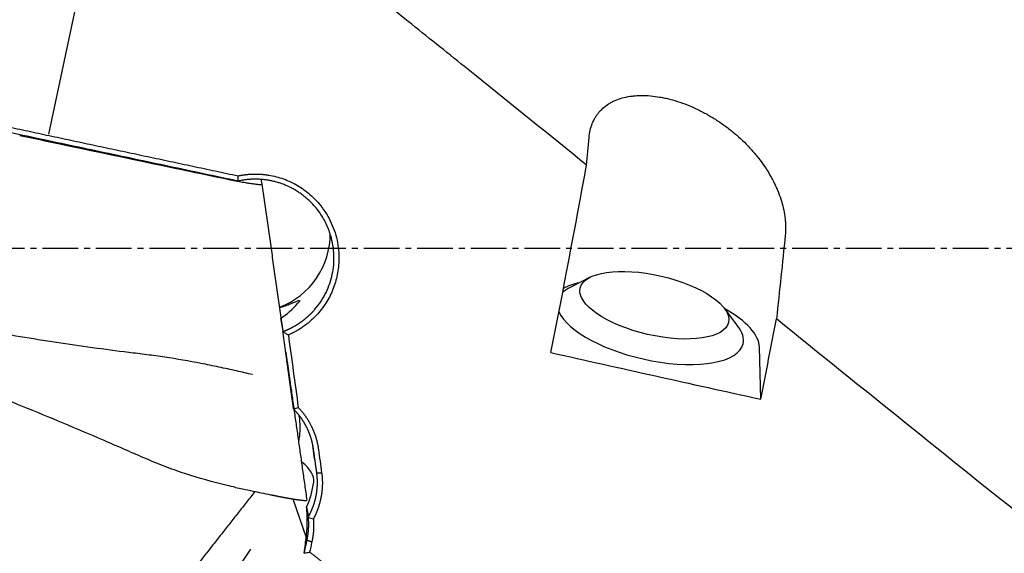
# Model space of a CAD drawing. Units: millimetres. Extents: x 193 to 317, y 197 to 316.
# Drawn here: x 262 to 283, y 251 to 263 of the extents above; entities that cross this region are included whole.
import ezdxf

# ---------------------------------------------------------------- set-up
doc = ezdxf.new("R2010")
doc.units = ezdxf.units.MM
doc.linetypes.add('CENTER2', pattern=[1.125, 0.75, -0.125, 0.125, -0.125])
doc.layers.add('1', color=4, linetype='Continuous')
doc.layers.add('4', color=2, linetype='CENTER2')

msp = doc.modelspace()

# ---------------------------------------------------------------- linework, layer by layer
at = {"layer": '1'}
for p, q in [((262.5729, 260.2709), (263.7641, 265.8961)), ((267.0259, 259.3234), (267.0445, 259.2175)), ((273.9414, 257.2598), (273.5215, 257.0483)), ((277.0447, 256.2349), (276.76, 256.6091)), ((277.5241, 254.697), (277.4977, 255.7935)), ((268.1005, 253.7803), (268.1469, 253.443)), ((267.697, 252.6016), (267.9767, 251.7907)), ((267.9853, 252.4309), (268.0214, 252.2258)), ((266.8087, 251.5487), (264.9817, 248.8247))]:
    msp.add_line(p, q, dxfattribs=at)
for centre, major_axis, ratio, start_param, end_param in [((270.652, 257.8649), (-5.857, -30.6435), 0.090943, 1.5167096, 1.6453551), ((266.8301, 258.1686), (1.6296, 0.2589), 0.998083, 4.9174596, 6.1369172), ((275.2964, 256.2106), (-2.1923, 0.5061), 0.393152, 5.6045081, 5.8590265), ((275.2075, 256.314), (1.9487, -0.4499), 0.393152, 2.6997234, 2.8908696), ((266.8878, 257.8053), (-1.0584, -1.5763), 0.737339, 1.0972668, 1.3602577), ((275.2075, 256.314), (1.9487, -0.4499), 0.393152, 3.4208174, 4.8139175), ((275.2964, 256.2106), (-2.1923, 0.5061), 0.393152, 3.2420302, 4.07038), ((275.2517, 257.8649), (-5.857, -30.6435), 0.090943, 1.4846287, 1.539861), ((275.2075, 256.314), (1.9487, -0.4499), 0.393152, 0, 0.4419005), ((275.2075, 256.314), (1.9487, -0.4499), 0.393152, 4.8139175, 6.2831853), ((321.7491, 257.8649), (144.9639, -28.2577), 0.081857, 4.3862851, 4.4183661), ((266.6689, 253.2733), (1.4611, -0.3373), 0.393152, 0.0352073, 0.6871118), ((266.6621, 253.2314), (-0.0151, -1.7468), 0.853445, 1.1021521, 1.4201147), ((266.4085, 252.1844), (-0.0161, -1.8633), 0.853445, 1.5417556, 1.7108516), ((267.3834, 248.6151), (-0.6262, -3.67), 0.027398, 2.461736, 2.6368522)]:
    msp.add_ellipse(centre, major_axis=major_axis, ratio=ratio, start_param=start_param, end_param=end_param, dxfattribs=at)
msp.add_ellipse((275.2902, 256.6724), major_axis=(1.559, -0.3599), ratio=0.393152, dxfattribs=at)
for points, knots in [([(273.8673, 259.6164), (273.0863, 260.2484), (272.3039, 260.8806), (271.1273, 261.8276), (270.5382, 262.3009), (269.8494, 262.8522), (269.5538, 263.0883), (269.3567, 263.2457), (269.2581, 263.3244), (267.5824, 264.6603), (266.0163, 265.8946), (264.456, 267.1006)], [0, 0, 0, 0, 0.25, 0.25, 0.375, 0.4375, 0.46875, 0.46875, 0.5, 0.5, 1, 1, 1, 1]), ([(255.1374, 261.8288), (255.2704, 261.8004), (255.5373, 261.7432), (255.9393, 261.6571), (256.3446, 261.5704), (256.753, 261.483), (257.1646, 261.3949), (257.5794, 261.3062), (257.9975, 261.2168), (258.4187, 261.1267), (258.8431, 261.036), (259.2707, 260.9446), (259.7015, 260.8525), (260.1355, 260.7597), (260.5727, 260.6663), (261.0131, 260.5723), (261.4567, 260.4775), (261.9034, 260.3821), (262.3534, 260.286), (262.8066, 260.1893), (263.263, 260.0919), (263.7226, 259.9938), (264.1853, 259.8951), (264.6513, 259.7957), (265.1204, 259.6956), (265.5928, 259.5949), (266.0684, 259.4935), (266.3865, 259.4257), (266.5461, 259.3917)], [0, 0, 0, 0, 0.0349688, 0.0702171, 0.1057447, 0.1415518, 0.1776383, 0.2140042, 0.2506495, 0.2875742, 0.3247784, 0.3622619, 0.4000249, 0.4380673, 0.4763892, 0.5149904, 0.553871, 0.5930311, 0.6324706, 0.6721895, 0.7121879, 0.7524656, 0.7930228, 0.8338594, 0.8749754, 0.9163709, 0.9580457, 1, 1, 1, 1]), ([(273.9186, 260.1946), (273.9232, 260.2475), (273.939, 260.3495), (273.9679, 260.4439), (274.0036, 260.5345), (274.0248, 260.5778), (274.0619, 260.6399), (274.0752, 260.6601), (274.1033, 260.6991), (274.1182, 260.718), (274.1651, 260.7724), (274.2339, 260.8396), (274.3152, 260.8961), (274.3811, 260.9344), (274.4039, 260.9465), (274.4511, 260.9693), (274.4754, 260.9799), (274.5501, 261.0092), (274.6544, 261.042), (274.7682, 261.0624), (274.8572, 261.073), (274.8874, 261.0757), (274.9338, 261.0787), (274.9494, 261.0794), (274.9808, 261.0806), (275.0596, 261.0824), (275.2051, 261.0767), (275.3392, 261.0592), (275.4417, 261.0414), (275.4761, 261.0346), (275.5283, 261.0234), (275.5457, 261.0194), (275.5807, 261.0112), (275.6681, 260.9896), (275.7555, 260.9635), (275.8952, 260.9164), (275.9651, 260.8901), (276.0697, 260.8465), (276.1046, 260.8312), (276.1743, 260.7994), (276.2092, 260.7828), (276.3128, 260.7313), (276.3806, 260.6947), (276.5141, 260.6173), (276.5796, 260.5764), (276.6762, 260.5119), (276.7081, 260.4899), (276.7713, 260.4447), (276.8026, 260.4216), (276.8956, 260.3507), (276.9554, 260.302), (277.129, 260.1515), (277.2366, 260.0455), (277.3612, 259.9058), (277.3857, 259.8775), (277.4334, 259.8204), (277.4566, 259.7916), (277.5243, 259.7049), (277.5668, 259.6465), (277.6866, 259.4693), (277.7565, 259.3485), (277.8311, 259.1944), (277.8453, 259.1634), (277.8723, 259.1017), (277.885, 259.0709), (277.9211, 258.9786), (277.9423, 258.9172), (277.9973, 258.7337), (278.0226, 258.6121), (278.0394, 258.4611), (278.042, 258.431), (278.0456, 258.3713), (278.0466, 258.3417), (278.0474, 258.2535), (278.0449, 258.1956), (278.0391, 258.1387)], [0, 0, 0, 0, 0.03125, 0.0625, 0.0625, 0.09375, 0.09375, 0.109375, 0.109375, 0.125, 0.125, 0.15625, 0.1875, 0.1875, 0.203125, 0.203125, 0.21875, 0.21875, 0.25, 0.28125, 0.28125, 0.296875, 0.296875, 0.3046875, 0.3046875, 0.3125, 0.34375, 0.375, 0.375, 0.390625, 0.390625, 0.3984375, 0.3984375, 0.40625, 0.4375, 0.4375, 0.46875, 0.46875, 0.484375, 0.484375, 0.5, 0.5, 0.53125, 0.53125, 0.5625, 0.5625, 0.578125, 0.578125, 0.59375, 0.59375, 0.625, 0.625, 0.6875, 0.6875, 0.703125, 0.703125, 0.71875, 0.71875, 0.75, 0.75, 0.8125, 0.8125, 0.828125, 0.828125, 0.84375, 0.84375, 0.875, 0.875, 0.9375, 0.9375, 0.953125, 0.953125, 0.96875, 0.96875, 1, 1, 1, 1]), ([(266.5461, 259.3916), (266.553, 259.393), (266.5668, 259.3959), (266.5875, 259.3999), (266.6082, 259.4037), (266.629, 259.4072), (266.6497, 259.4104), (266.6704, 259.4135), (266.6911, 259.4162), (266.7118, 259.4187), (266.7326, 259.421), (266.7533, 259.423), (266.774, 259.4248), (266.7947, 259.4263), (266.8154, 259.4275), (266.8361, 259.4285), (266.8568, 259.4293), (266.8775, 259.4298), (266.8983, 259.4301), (266.919, 259.4301), (266.9397, 259.4298), (266.9604, 259.4293), (266.9811, 259.4286), (267.0018, 259.4276), (267.0225, 259.4263), (267.0432, 259.4248), (267.0639, 259.4231), (267.0846, 259.4211), (267.1052, 259.4188), (267.1259, 259.4163), (267.1466, 259.4136), (267.1673, 259.4105), (267.2346, 259.4), (267.3471, 259.3764), (267.5015, 259.3287), (267.6507, 259.2668), (267.7939, 259.191), (267.9298, 259.1027), (268.0567, 259.0025), (268.1737, 258.8909), (268.292, 258.7551), (268.406, 258.5929), (268.5077, 258.4017), (268.5853, 258.1994), (268.6384, 257.9892), (268.6651, 257.7738), (268.6648, 257.575), (268.6459, 257.3955), (268.6141, 257.2366), (268.5678, 257.0815), (268.5071, 256.931), (268.4333, 256.7864), (268.3467, 256.6498), (268.2476, 256.5219), (268.1646, 256.4331), (268.1058, 256.3769), (268.0758, 256.3495), (268.0453, 256.3229), (268.0142, 256.297), (267.9826, 256.2719), (267.9505, 256.2476), (267.9179, 256.2241), (267.8847, 256.2013), (267.8511, 256.1794), (267.8169, 256.1582), (267.7822, 256.1378), (267.747, 256.1182), (267.7113, 256.0993), (267.6751, 256.0813), (267.6384, 256.064), (267.6135, 256.0531), (267.6011, 256.0477)], [0, 0, 0, 0, 0.0040868, 0.0081638, 0.0122316, 0.0162907, 0.0203417, 0.0243853, 0.0284218, 0.032452, 0.0364764, 0.0404956, 0.04451, 0.0485204, 0.0525274, 0.0565314, 0.060533, 0.064533, 0.0685318, 0.07253, 0.0765282, 0.0805271, 0.0845271, 0.088529, 0.0925332, 0.0965404, 0.1005511, 0.1045659, 0.1085854, 0.1126102, 0.1166409, 0.120678, 0.1247221, 0.1560956, 0.1871789, 0.2182414, 0.2495533, 0.2809215, 0.312024, 0.3431272, 0.3744974, 0.4162451, 0.4577411, 0.4996097, 0.5414987, 0.583076, 0.6249782, 0.6564026, 0.6875507, 0.7186881, 0.750081, 0.7814906, 0.8126182, 0.8437329, 0.8751037, 0.8829913, 0.8908486, 0.8986798, 0.9064889, 0.9142802, 0.9220577, 0.9298257, 0.9375883, 0.9453497, 0.9531142, 0.960886, 0.9686693, 0.9764682, 0.9842869, 0.9921294, 1, 1, 1, 1]), ([(266.2646, 259.3343), (266.3165, 259.3234), (266.3675, 259.3129), (266.4428, 259.298), (266.4677, 259.2931), (266.517, 259.2836), (266.5415, 259.279), (266.6127, 259.2658), (266.6577, 259.2577), (266.7109, 259.2487), (266.7214, 259.2469), (266.7421, 259.2435), (266.7523, 259.2418), (266.7821, 259.237), (266.8011, 259.2341), (266.8551, 259.226), (266.8873, 259.2216), (266.9229, 259.2174), (266.9297, 259.2166), (266.9429, 259.2152), (266.9617, 259.2132), (266.9886, 259.2111), (267.0054, 259.2104), (267.0163, 259.2104), (267.0197, 259.2104), (267.0257, 259.2107), (267.0285, 259.2108), (267.0405, 259.2121), (267.0451, 259.2143), (267.0445, 259.2175)], [0, 0, 0, 0, 0.125, 0.125, 0.1875, 0.1875, 0.25, 0.25, 0.375, 0.375, 0.40625, 0.40625, 0.4375, 0.4375, 0.5, 0.5, 0.625, 0.625, 0.65625, 0.65625, 0.6875, 0.75, 0.8125, 0.8125, 0.84375, 0.84375, 0.875, 0.875, 1, 1, 1, 1]), ([(267.4875, 256.1197), (267.4934, 256.1219), (267.5053, 256.1264), (267.5229, 256.1333), (267.5404, 256.1404), (267.5576, 256.1476), (267.5746, 256.155), (267.5915, 256.1625), (267.6081, 256.1701), (267.6245, 256.1778), (267.6407, 256.1857), (267.6567, 256.1937), (267.6725, 256.2018), (267.6881, 256.21), (267.7035, 256.2183), (267.7187, 256.2267), (267.7337, 256.2353), (267.7484, 256.2438), (267.763, 256.2525), (267.7774, 256.2613), (267.7915, 256.2701), (267.8055, 256.279), (267.8193, 256.288), (267.8328, 256.297), (267.8462, 256.3061), (267.8594, 256.3153), (267.8724, 256.3245), (267.8851, 256.3337), (267.8977, 256.343), (267.9101, 256.3523), (267.9223, 256.3617), (267.9343, 256.3711), (267.9461, 256.3805), (267.9577, 256.39), (267.9692, 256.3994), (267.9804, 256.4089), (267.9915, 256.4184), (268.0024, 256.4279), (268.0131, 256.4374), (268.0236, 256.447), (268.0339, 256.4565), (268.0441, 256.466), (268.0541, 256.4755), (268.0639, 256.485), (268.0735, 256.4945), (268.083, 256.504), (268.0923, 256.5134), (268.1014, 256.5229), (268.1104, 256.5323), (268.1192, 256.5417), (268.1278, 256.551), (268.1363, 256.5603), (268.1446, 256.5696), (268.1528, 256.5789), (268.2053, 256.6394), (268.2935, 256.7565), (268.3975, 256.9397), (268.4754, 257.1291), (268.5281, 257.3213), (268.5576, 257.5178), (268.5635, 257.7207), (268.5432, 257.9314), (268.5006, 258.1166), (268.4465, 258.2728), (268.3907, 258.3989), (268.3245, 258.52), (268.2486, 258.6352), (268.1634, 258.7437), (268.0907, 258.8219), (268.0365, 258.8742), (268.0039, 258.904), (267.9707, 258.9328), (267.9369, 258.9606), (267.9024, 258.9874), (267.8674, 259.0131), (267.8318, 259.0379), (267.7958, 259.0617), (267.7592, 259.0844), (267.7222, 259.1061), (267.6848, 259.1267), (267.647, 259.1463), (267.6089, 259.1648), (267.5704, 259.1823), (267.5316, 259.1988), (267.4926, 259.2142), (267.4533, 259.2286), (267.4139, 259.2419), (267.3742, 259.2541), (267.3344, 259.2653), (267.2945, 259.2755), (267.2544, 259.2847), (267.2143, 259.2928), (267.1742, 259.2998), (267.134, 259.3059), (267.0939, 259.311), (267.0538, 259.315), (267.0137, 259.3181), (266.9738, 259.3202), (266.9339, 259.3213), (266.8942, 259.3214), (266.8547, 259.3206), (266.8153, 259.3188), (266.7761, 259.3161), (266.7371, 259.3125), (266.6984, 259.308), (266.66, 259.3025), (266.6218, 259.2962), (266.5839, 259.2891), (266.5589, 259.2836), (266.5464, 259.2809)], [0, 0, 0, 0, 0.0038441, 0.0076615, 0.0114523, 0.0152165, 0.018954, 0.022665, 0.0263492, 0.0300069, 0.0336379, 0.0372424, 0.0408201, 0.0443713, 0.0478958, 0.0513937, 0.054865, 0.0583096, 0.0617277, 0.0651191, 0.0684838, 0.071822, 0.0751335, 0.0784184, 0.0816766, 0.0849083, 0.0881133, 0.0912917, 0.0944435, 0.0975686, 0.1006671, 0.103739, 0.1067843, 0.109803, 0.112795, 0.1157604, 0.1186992, 0.1216113, 0.1244969, 0.1273558, 0.1301881, 0.1329938, 0.1357729, 0.1385253, 0.1412511, 0.1439504, 0.1466229, 0.1492689, 0.1518883, 0.154481, 0.1570471, 0.1595866, 0.1620995, 0.1645858, 0.1670455, 0.2105643, 0.2529024, 0.2940627, 0.3340484, 0.3730923, 0.41387, 0.4563842, 0.5006373, 0.5283938, 0.5561537, 0.5839173, 0.6116846, 0.6394556, 0.6672304, 0.6761489, 0.685036, 0.6938918, 0.7027164, 0.7115098, 0.7202721, 0.7290032, 0.7377032, 0.7463722, 0.7550103, 0.7636174, 0.7721937, 0.7807391, 0.7892537, 0.7977376, 0.8061908, 0.8146133, 0.8230053, 0.8313667, 0.8396977, 0.8479982, 0.8562683, 0.8645081, 0.8727177, 0.880897, 0.8890462, 0.8971652, 0.9052543, 0.9133133, 0.9213424, 0.9293416, 0.937311, 0.9452506, 0.9531605, 0.9610408, 0.9688916, 0.9767128, 0.9845045, 0.9922669, 1, 1, 1, 1]), ([(266.8487, 255.2152), (266.7372, 255.2402), (266.6258, 255.2655), (266.3895, 255.3186), (266.2646, 255.3462), (266.0144, 255.3992), (265.8892, 255.4247), (265.5128, 255.4975), (265.2609, 255.5409), (264.8818, 255.5979), (264.7551, 255.6155), (264.5014, 255.6483), (264.3744, 255.6636), (263.9935, 255.7108), (263.74, 255.7444), (263.2334, 255.8146), (262.9804, 255.8513), (262.2223, 255.9662), (261.7179, 256.0495), (260.7127, 256.2307), (260.2118, 256.3286), (259.2144, 256.5425), (258.7179, 256.6583), (257.9777, 256.8514), (257.7318, 256.9191), (257.2419, 257.0628), (256.998, 257.1389), (256.5128, 257.3022), (256.2711, 257.3896), (255.7952, 257.5784), (255.5608, 257.6799), (255.1016, 257.9022), (254.8768, 258.0231), (254.6043, 258.1912), (254.5502, 258.2257), (254.443, 258.2965), (254.3898, 258.3329), (254.2326, 258.4445), (254.131, 258.5221), (254.0055, 258.6257), (253.9784, 258.6486), (253.9515, 258.6718)], [0, 0, 0, 0, 0.025389, 0.025389, 0.0538209, 0.0538209, 0.0822528, 0.0822528, 0.1391167, 0.1391167, 0.1675486, 0.1675486, 0.1959805, 0.1959805, 0.2528443, 0.2528443, 0.3097081, 0.3097081, 0.4234357, 0.4234357, 0.5371634, 0.5371634, 0.650891, 0.650891, 0.7077548, 0.7077548, 0.7646186, 0.7646186, 0.8214824, 0.8214824, 0.8783462, 0.8783462, 0.9352101, 0.9352101, 0.949426, 0.949426, 0.963642, 0.963642, 0.9920739, 0.9920739, 1, 1, 1, 1]), ([(266.4913, 252.8448), (266.432, 252.8577), (266.3729, 252.871), (266.0126, 252.9548), (265.7161, 253.038), (265.2789, 253.1833), (264.9902, 253.2876), (264.7061, 253.4043), (264.4944, 253.4954), (264.3535, 253.557), (264.2128, 253.619), (264.0015, 253.7113), (263.8605, 253.7725), (263.1545, 254.0763), (262.0205, 254.5512), (260.8778, 255.0036), (259.1574, 255.6658), (256.8472, 256.5042), (254.5061, 257.2518), (253.3283, 257.6025)], [0, 0, 0, 0, 0.0128703, 0.0128703, 0.078679, 0.078679, 0.1115833, 0.1444876, 0.1444876, 0.1609398, 0.1773919, 0.1773919, 0.2102962, 0.2102962, 0.3419135, 0.4735308, 0.4735308, 0.7367654, 1, 1, 1, 1]), ([(267.4154, 256.622), (267.4361, 256.628), (267.4559, 256.6341), (267.5191, 256.6544), (267.559, 256.6689), (267.6131, 256.6897), (267.6387, 256.6999), (267.6621, 256.7096), (267.6773, 256.716), (267.6847, 256.7191), (267.7202, 256.7341), (267.7686, 256.7551), (267.8011, 256.7673), (267.8163, 256.7714), (267.8191, 256.772), (267.8241, 256.7729), (267.8264, 256.7731), (267.8323, 256.7733), (267.8351, 256.7726), (267.8404, 256.768), (267.8394, 256.7616), (267.8284, 256.7421), (267.8183, 256.7289), (267.8033, 256.7127)], [0, 0, 0, 0, 0.0582062, 0.0582062, 0.1927482, 0.1927482, 0.2600192, 0.2936547, 0.2936547, 0.3272902, 0.3272902, 0.4618321, 0.5963741, 0.5963741, 0.6300096, 0.6300096, 0.6636451, 0.6636451, 0.7309161, 0.7309161, 0.865458, 0.865458, 1, 1, 1, 1]), ([(288.6672, 247.8101), (287.7586, 248.5058), (286.8532, 249.2078), (285.0468, 250.6219), (284.1459, 251.3341), (282.3464, 252.7663), (281.448, 253.4862), (279.6518, 254.9318), (278.7542, 255.6574), (277.856, 256.3847)], [0, 0, 0, 0, 0.25, 0.25, 0.5, 0.5, 0.75, 0.75, 1, 1, 1, 1]), ([(268.1306, 253.6428), (268.1298, 253.6486), (268.1282, 253.6603), (268.1254, 253.6778), (268.1225, 253.6953), (268.1194, 253.7127), (268.116, 253.7301), (268.1124, 253.7475), (268.1087, 253.7649), (268.1047, 253.7822), (268.1005, 253.7995), (268.0961, 253.8168), (268.0914, 253.834), (268.0866, 253.8511), (268.0816, 253.8683), (268.0763, 253.8853), (268.0709, 253.9024), (268.0652, 253.9193), (268.0593, 253.9362), (268.0532, 253.9531), (268.0469, 253.9699), (268.0404, 253.9866), (268.0337, 254.0033), (268.0268, 254.0199), (268.0197, 254.0364), (268.0123, 254.0528), (268.0048, 254.0692), (267.9971, 254.0855), (267.9891, 254.1017), (267.981, 254.1178), (267.9726, 254.1338), (267.9641, 254.1498), (267.9554, 254.1656), (267.9464, 254.1814), (267.9373, 254.197), (267.9279, 254.2126), (267.9184, 254.228), (267.9087, 254.2434), (267.8987, 254.2586), (267.8886, 254.2738), (267.8783, 254.2888), (267.8678, 254.3037), (267.8571, 254.3185), (267.8462, 254.3331), (267.8352, 254.3477), (267.8239, 254.3621), (267.8125, 254.3764), (267.8009, 254.3905), (267.7891, 254.4046), (267.7771, 254.4184), (267.7649, 254.4322), (267.7526, 254.4458), (267.7401, 254.4593), (267.7274, 254.4726), (267.7188, 254.4814), (267.7145, 254.4857)], [0, 0, 0, 0, 0.0185557, 0.0371232, 0.0557023, 0.0742931, 0.0928957, 0.1115101, 0.1301362, 0.1487741, 0.1674239, 0.1860855, 0.2047589, 0.2234443, 0.2421415, 0.2608506, 0.2795717, 0.2983047, 0.3170497, 0.3358067, 0.3545756, 0.3733567, 0.3921497, 0.4109549, 0.4297721, 0.4486014, 0.4674428, 0.4862964, 0.5051622, 0.5240401, 0.5429302, 0.5618326, 0.5807471, 0.599674, 0.6186131, 0.6375644, 0.6565281, 0.6755042, 0.6944925, 0.7134933, 0.7325064, 0.7515319, 0.7705698, 0.7896202, 0.808683, 0.8277583, 0.846846, 0.8659463, 0.8850591, 0.9041845, 0.9233224, 0.9424729, 0.961636, 0.9808117, 1, 1, 1, 1]), ([(267.8097, 254.5251), (267.8145, 254.5201), (267.824, 254.51), (267.8379, 254.4946), (267.8517, 254.4791), (267.8653, 254.4635), (267.8786, 254.4477), (267.8917, 254.4317), (267.9047, 254.4155), (267.9173, 254.3992), (267.9298, 254.3828), (267.9421, 254.3662), (267.9541, 254.3494), (267.9659, 254.3324), (267.9775, 254.3153), (267.9889, 254.298), (268.0001, 254.2806), (268.011, 254.263), (268.0218, 254.2453), (268.0323, 254.2274), (268.0426, 254.2093), (268.0527, 254.191), (268.0625, 254.1727), (268.0722, 254.1541), (268.0816, 254.1354), (268.0934, 254.1112), (268.1073, 254.0815), (268.1227, 254.0461), (268.1373, 254.0105), (268.151, 253.9747), (268.1638, 253.9386), (268.1756, 253.9024), (268.1866, 253.8659), (268.1966, 253.8293), (268.2058, 253.7924), (268.2141, 253.7553), (268.2214, 253.7179), (268.2279, 253.6804), (268.2314, 253.6553), (268.2332, 253.6427)], [0, 0, 0, 0, 0.0208337, 0.0416406, 0.0624242, 0.0831881, 0.1039356, 0.1246705, 0.1453962, 0.1661163, 0.1868344, 0.2075539, 0.2282786, 0.2490119, 0.2697573, 0.2905185, 0.3112989, 0.3321021, 0.3529317, 0.373791, 0.3946836, 0.4156129, 0.4365825, 0.4575957, 0.478656, 0.4997667, 0.5387541, 0.5775758, 0.6162535, 0.6548091, 0.6932647, 0.7316425, 0.769965, 0.8082547, 0.8465341, 0.8848258, 0.9231524, 0.9615363, 1, 1, 1, 1]), ([(267.8166, 254.3728), (267.83, 254.3079), (267.8386, 254.2402), (267.8428, 254.1524), (267.8433, 254.1347), (267.8437, 254.099), (267.8432, 254.0453), (267.8397, 253.9911), (267.8361, 253.9547)], [0, 0, 0, 0, 0.5, 0.5, 0.625, 0.625, 0.75, 1, 1, 1, 1]), ([(268.0214, 252.2258), (268.0246, 252.2315), (268.031, 252.243), (268.0403, 252.2603), (268.0493, 252.2776), (268.058, 252.2948), (268.0664, 252.312), (268.0745, 252.3292), (268.0824, 252.3463), (268.0899, 252.3634), (268.0972, 252.3804), (268.1042, 252.3974), (268.1109, 252.4143), (268.1173, 252.4311), (268.1235, 252.4479), (268.1294, 252.4645), (268.1351, 252.4811), (268.1406, 252.4976), (268.1457, 252.514), (268.1507, 252.5303), (268.1554, 252.5465), (268.1599, 252.5626), (268.1642, 252.5786), (268.1682, 252.5945), (268.172, 252.6102), (268.1757, 252.6259), (268.1791, 252.6414), (268.1823, 252.6568), (268.1853, 252.6721), (268.1882, 252.6872), (268.1908, 252.7022), (268.1933, 252.7171), (268.1956, 252.7319), (268.1977, 252.7465), (268.1996, 252.761), (268.2014, 252.7753), (268.203, 252.7895), (268.2045, 252.8035), (268.2058, 252.8174), (268.207, 252.8311), (268.2081, 252.8447), (268.209, 252.8582), (268.2098, 252.8715), (268.2104, 252.8846), (268.2109, 252.8976), (268.2113, 252.9104), (268.2116, 252.923), (268.2118, 252.9355), (268.2119, 252.9479), (268.2118, 252.96), (268.2117, 252.972), (268.2115, 252.9839), (268.2112, 252.9956), (268.2108, 253.0071), (268.2103, 253.0185), (268.2097, 253.0296), (268.2091, 253.0407), (268.2084, 253.0515), (268.2076, 253.0622), (268.2068, 253.0727), (268.2059, 253.0831), (268.2049, 253.0933), (268.2039, 253.1033), (268.2029, 253.1132), (268.2018, 253.1229), (268.2006, 253.1324), (268.1994, 253.1417), (268.1986, 253.1479), (268.1982, 253.151)], [0, 0, 0, 0, 0.0206611, 0.0411526, 0.0614745, 0.0816269, 0.1016098, 0.1214231, 0.1410669, 0.1605411, 0.1798458, 0.1989809, 0.2179465, 0.2367425, 0.255369, 0.273826, 0.2921134, 0.3102313, 0.3281796, 0.3459584, 0.3635677, 0.3810074, 0.3982776, 0.4153783, 0.4323094, 0.449071, 0.4656631, 0.4820857, 0.4983387, 0.5144222, 0.5303362, 0.5460806, 0.5616556, 0.577061, 0.5922969, 0.6073633, 0.6222602, 0.6369875, 0.6515454, 0.6659338, 0.6801526, 0.694202, 0.7080818, 0.7217922, 0.735333, 0.7487044, 0.7619063, 0.7749387, 0.7878016, 0.800495, 0.813019, 0.8253734, 0.8375584, 0.849574, 0.8614201, 0.8730967, 0.8846038, 0.8959416, 0.9071098, 0.9181086, 0.928938, 0.939598, 0.9500885, 0.9604096, 0.9705613, 0.9805436, 0.9903565, 1, 1, 1, 1]), ([(268.3008, 253.1492), (268.3018, 253.1423), (268.3036, 253.1286), (268.306, 253.1079), (268.3082, 253.0873), (268.3101, 253.0666), (268.3117, 253.046), (268.3131, 253.0253), (268.3141, 253.0047), (268.3149, 252.984), (268.3154, 252.9633), (268.3157, 252.9426), (268.3156, 252.9219), (268.3153, 252.9012), (268.3147, 252.8805), (268.3139, 252.8598), (268.3127, 252.8391), (268.3113, 252.8184), (268.3097, 252.7977), (268.3077, 252.7769), (268.3055, 252.7562), (268.303, 252.7354), (268.3002, 252.7147), (268.2971, 252.6939), (268.2938, 252.6732), (268.2892, 252.6466), (268.283, 252.6144), (268.2748, 252.5767), (268.2657, 252.5394), (268.2558, 252.5023), (268.245, 252.4656), (268.2334, 252.4293), (268.2208, 252.3933), (268.2075, 252.3576), (268.1932, 252.3223), (268.1781, 252.2873), (268.1621, 252.2527), (268.1453, 252.2184), (268.1334, 252.1958), (268.1274, 252.1845)], [0, 0, 0, 0, 0.0208427, 0.0416602, 0.0624563, 0.0832343, 0.1039978, 0.1247505, 0.1454959, 0.1662374, 0.1869789, 0.2077237, 0.2284754, 0.2492377, 0.2700142, 0.2908082, 0.3116235, 0.3324635, 0.3533317, 0.3742318, 0.3951671, 0.4161411, 0.4371573, 0.4582192, 0.4793301, 0.5004934, 0.539392, 0.5781319, 0.6167344, 0.655221, 0.6936133, 0.7319333, 0.7702029, 0.8084442, 0.8466793, 0.8849304, 0.9232195, 0.9615687, 1, 1, 1, 1]), ([(267.2242, 252.6907), (267.2289, 252.6897), (267.2382, 252.6878), (267.2521, 252.6849), (267.266, 252.682), (267.28, 252.6791), (267.2939, 252.6763), (267.3078, 252.6734), (267.3216, 252.6706), (267.3354, 252.6678), (267.3492, 252.6651), (267.3629, 252.6623), (267.3765, 252.6596), (267.3901, 252.6569), (267.4035, 252.6543), (267.4169, 252.6517), (267.4303, 252.6491), (267.4435, 252.6465), (267.4566, 252.644), (267.4696, 252.6415), (267.4824, 252.6391), (267.4952, 252.6367), (267.5078, 252.6344), (267.5203, 252.632), (267.5326, 252.6298), (267.5448, 252.6276), (267.5569, 252.6254), (267.5687, 252.6232), (267.5805, 252.6211), (267.592, 252.6191), (267.6034, 252.6171), (267.6147, 252.6151), (267.6257, 252.6132), (267.6366, 252.6113), (267.6473, 252.6095), (267.6578, 252.6078), (267.6681, 252.606), (267.6783, 252.6044), (267.6882, 252.6027), (267.698, 252.6011), (267.7076, 252.5996), (267.7169, 252.5981), (267.7261, 252.5967), (267.7351, 252.5953), (267.7439, 252.5939), (267.7525, 252.5926), (267.7609, 252.5913), (267.7719, 252.5897), (267.7854, 252.5877), (267.8012, 252.5854), (267.8167, 252.5833), (267.8319, 252.5812), (267.8466, 252.5793), (267.8609, 252.5776), (267.8746, 252.576), (267.8878, 252.5745), (267.9004, 252.5732), (267.9123, 252.5722), (267.9235, 252.5713), (267.9339, 252.5706), (267.9436, 252.5701), (267.9524, 252.5698), (267.9603, 252.5697), (267.9673, 252.5699), (267.9734, 252.5702), (267.9786, 252.5708), (267.9827, 252.5716), (267.9859, 252.5726), (267.9881, 252.5739), (267.9893, 252.5753), (267.9893, 252.5764), (267.9893, 252.577)], [0, 0, 0, 0, 0.0114291, 0.0228691, 0.0343176, 0.0457719, 0.0572295, 0.0686878, 0.0801442, 0.0915962, 0.103041, 0.1144762, 0.125899, 0.1373071, 0.1486977, 0.1600684, 0.1714166, 0.1827398, 0.1940354, 0.2053011, 0.2165344, 0.2277329, 0.2388941, 0.2500158, 0.2610957, 0.2721315, 0.283121, 0.2940619, 0.3049523, 0.3157899, 0.3265727, 0.3372988, 0.3479662, 0.358573, 0.3691174, 0.3795976, 0.3900119, 0.4003586, 0.4106361, 0.4208427, 0.4309771, 0.4410378, 0.4510233, 0.4609324, 0.4707637, 0.480516, 0.4901882, 0.4997791, 0.5190455, 0.5386361, 0.5585409, 0.5787488, 0.5992479, 0.6200255, 0.641068, 0.6623611, 0.6838896, 0.7056374, 0.727588, 0.7497239, 0.7720272, 0.7944794, 0.8170614, 0.8397538, 0.8625367, 0.88539, 0.9082934, 0.9312265, 0.9541688, 0.9771001, 1, 1, 1, 1]), ([(267.9942, 251.7389), (267.9956, 251.7455), (267.9984, 251.7588), (268.0023, 251.7786), (268.0059, 251.7984), (268.0092, 251.818), (268.0122, 251.8375), (268.015, 251.8568), (268.0175, 251.876), (268.0197, 251.8951), (268.0217, 251.9141), (268.0235, 251.9329), (268.025, 251.9515), (268.0262, 251.97), (268.0273, 251.9884), (268.0281, 252.0066), (268.0287, 252.0246), (268.0291, 252.0425), (268.0293, 252.0602), (268.0293, 252.0777), (268.0291, 252.0951), (268.0287, 252.1123), (268.0282, 252.1293), (268.0274, 252.1462), (268.0265, 252.1629), (268.0254, 252.1794), (268.0242, 252.1957), (268.0232, 252.2065), (268.0227, 252.2119)], [0, 0, 0, 0, 0.0429118, 0.0854675, 0.1276671, 0.1695105, 0.2109978, 0.252129, 0.2929041, 0.3333232, 0.3733862, 0.4130931, 0.4524441, 0.4914391, 0.530078, 0.5683611, 0.6062881, 0.6438593, 0.6810746, 0.7179339, 0.7544375, 0.7905851, 0.826377, 0.8618131, 0.8968934, 0.931618, 0.9659868, 1, 1, 1, 1]), ([(268.1273, 252.1846), (268.1279, 252.1775), (268.129, 252.1632), (268.1303, 252.1419), (268.1314, 252.1206), (268.1321, 252.0993), (268.1326, 252.078), (268.1329, 252.0567), (268.1329, 252.0354), (268.1326, 252.0142), (268.132, 251.9929), (268.1311, 251.9717), (268.13, 251.9505), (268.1286, 251.9292), (268.127, 251.908), (268.1251, 251.8869), (268.1229, 251.8657), (268.1204, 251.8445), (268.1176, 251.8234), (268.1146, 251.8022), (268.1114, 251.7811), (268.1078, 251.76), (268.104, 251.7389), (268.0999, 251.7178), (268.097, 251.7038), (268.0955, 251.6968)], [0, 0, 0, 0, 0.0435672, 0.0870792, 0.1305427, 0.1739643, 0.2173508, 0.260709, 0.3040455, 0.3473671, 0.3906807, 0.4339929, 0.4773106, 0.5206404, 0.5639893, 0.6073639, 0.650771, 0.6942173, 0.7377096, 0.7812544, 0.8248585, 0.8685285, 0.9122711, 0.9560927, 1, 1, 1, 1]), ([(268.0491, 251.4803), (268.0554, 251.476), (268.0681, 251.4673), (268.087, 251.4542), (268.1057, 251.4408), (268.1243, 251.4273), (268.1427, 251.4137), (268.161, 251.3998), (268.179, 251.3858), (268.197, 251.3717), (268.2148, 251.3573), (268.2324, 251.3428), (268.2499, 251.3281), (268.2672, 251.3133), (268.2843, 251.2983), (268.3013, 251.2831), (268.3182, 251.2678), (268.3348, 251.2523), (268.3514, 251.2366), (268.3677, 251.2208), (268.384, 251.2048), (268.4, 251.1886), (268.4159, 251.1723), (268.4317, 251.1557), (268.4472, 251.1391), (268.4627, 251.1222), (268.4779, 251.1052), (268.493, 251.0881), (268.508, 251.0707), (268.5228, 251.0532), (268.5325, 251.0414), (268.5374, 251.0355)], [0, 0, 0, 0, 0.0346421, 0.0692414, 0.1038012, 0.1383251, 0.1728165, 0.207279, 0.2417159, 0.2761308, 0.3105273, 0.3449088, 0.3792789, 0.4136411, 0.4479989, 0.4823558, 0.5167155, 0.5510813, 0.5854569, 0.6198457, 0.6542514, 0.6886773, 0.723127, 0.757604, 0.7921119, 0.826654, 0.8612339, 0.895855, 0.9305207, 0.9652346, 1, 1, 1, 1])]:
    msp.add_open_spline(points, degree=3, knots=knots, dxfattribs=at)
for points, degree in [([(266.5464, 259.2808), (260.7773, 260.5061), (255.0773, 261.7226)], 2), ([(262.8022, 260.0637), (263.9563, 259.8208), (265.1104, 259.5777), (266.2646, 259.3343)], 3), ([(267.6011, 256.0477), (267.6706, 255.5392), (267.7401, 255.0314), (267.8096, 254.525)], 3), ([(268.2332, 253.6427), (268.2557, 253.478), (268.2782, 253.3135), (268.3007, 253.1492)], 3), ([(268.1982, 253.151), (268.3007, 253.1492)], 1), ([(266.8988, 252.7587), (265.4894, 250.9674)], 1), ([(267.9352, 251.4647), (267.9942, 251.7389)], 1), ([(267.9942, 251.7389), (268.0955, 251.6968)], 1), ([(267.9336, 251.4583), (267.9352, 251.4647)], 1)]:
    msp.add_open_spline(points, degree=degree, dxfattribs=at)
at = {"layer": '1', "extrusion": (-4.862e-13, -2.3245e-12, -1)}
msp.add_open_spline([(261.9575, 260.2425), (262.239, 260.1826), (262.5206, 260.123), (262.8022, 260.0637)], degree=3, dxfattribs=at)
at = {"layer": '1', "extrusion": (8.7066e-12, -7.792e-13, -1)}
msp.add_open_spline([(273.8673, 259.6164), (273.8848, 259.8103), (273.9019, 260.0031), (273.9186, 260.1946)], degree=3, dxfattribs=at)
at = {"layer": '1', "extrusion": (-6.74005e-08, 3.99359e-10, 1)}
msp.add_open_spline([(266.5458, 259.281), (266.546, 259.3179), (266.5462, 259.3548), (266.5464, 259.3917)], degree=3, dxfattribs=at)
at = {"layer": '1', "extrusion": (-1.64769e-09, -2.34735e-10, 1)}
msp.add_open_spline([(267.0445, 259.2175), (267.2647, 257.6721), (267.4848, 256.1266)], degree=2, dxfattribs=at)
at = {"layer": '1', "extrusion": (2.3905e-12, -2.496e-13, -1)}
msp.add_open_spline([(278.0391, 258.1387), (277.9807, 257.5628), (277.9196, 256.978), (277.856, 256.3847)], degree=3, dxfattribs=at)
at = {"layer": '1', "extrusion": (2.27498e-09, 4.00585e-10, 1)}
msp.add_rational_spline([(267.4396, 256.3919), (267.4635, 256.2557), (267.4875, 256.1197)], [0.499997835124, 0.500002164876, 0.499997835124], degree=2, dxfattribs=at)
at = {"layer": '1', "extrusion": (3.0004e-12, 4.7263e-12, -1)}
msp.add_open_spline([(267.4873, 256.1194), (267.4965, 256.1134), (267.5152, 256.1014), (267.5434, 256.0835), (267.572, 256.0655), (267.5913, 256.0537), (267.6011, 256.0477)], degree=3, knots=[0, 0, 0, 0, 0.2444702, 0.4926345, 0.7444817, 1, 1, 1, 1], dxfattribs=at)
at = {"layer": '1', "extrusion": (4.95509e-11, 6.8092e-12, -1)}
msp.add_open_spline([(267.7116, 254.4888), (267.5999, 255.3024), (267.4875, 256.1197)], degree=2, dxfattribs=at)
at = {"layer": '1', "extrusion": (-2.08009e-09, -2.96335e-10, 1)}
msp.add_open_spline([(267.5487, 255.6785), (267.5871, 255.4087), (267.6255, 255.139)], degree=2, dxfattribs=at)
at = {"layer": '1', "extrusion": (7.37751e-11, 1.0493e-11, -1)}
msp.add_open_spline([(267.6255, 255.139), (267.6314, 255.0978), (267.6373, 255.056)], degree=2, dxfattribs=at)
at = {"layer": '1', "extrusion": (-2.3631e-10, -3.35531e-11, -1)}
msp.add_open_spline([(267.6373, 255.056), (267.8123, 253.8235), (267.9893, 252.577)], degree=2, dxfattribs=at)
at = {"layer": '1', "extrusion": (-3.62006e-11, 8.73656e-11, -1)}
msp.add_open_spline([(267.7146, 254.4858), (267.7462, 254.4989), (267.7779, 254.512), (267.8096, 254.5252)], degree=3, dxfattribs=at)
at = {"layer": '1', "extrusion": (1.7106e-12, -2.692e-13, -1)}
msp.add_open_spline([(267.8361, 253.9547), (267.834, 253.9339), (267.8316, 253.9131), (267.826, 253.8719), (267.8216, 253.843), (267.8166, 253.8146), (267.815, 253.8062)], degree=3, knots=[0, 0, 0, 0, 0.4132452, 0.4132452, 0.8264903, 1, 1, 1, 1], dxfattribs=at)
at = {"layer": '1', "extrusion": (-6.44781e-10, -8.85193e-11, -1)}
msp.add_open_spline([(268.1982, 253.151), (268.1644, 253.3966), (268.1306, 253.6428)], degree=2, dxfattribs=at)
at = {"layer": '1', "extrusion": (1.3826e-12, 6.5826e-12, -1)}
msp.add_open_spline([(266.4912, 252.8444), (266.541, 252.8339), (266.6631, 252.8082), (266.8439, 252.7705), (267.0384, 252.7297), (267.1605, 252.704), (267.2242, 252.6907)], degree=3, knots=[0, 0, 0, 0, 0.2038669, 0.5000007, 0.7396207, 1, 1, 1, 1], dxfattribs=at)
at = {"layer": '1', "extrusion": (-5.54501e-11, -5.5217e-12, -1)}
msp.add_open_spline([(268.0227, 252.2119), (268.0223, 252.2165), (268.0219, 252.2211), (268.0214, 252.2258)], degree=3, dxfattribs=at)
at = {"layer": '1', "extrusion": (-1.4653e-12, -5.3057e-12, -1)}
msp.add_open_spline([(268.0228, 252.2119), (268.0573, 252.2019), (268.0922, 252.1927), (268.1273, 252.1845)], degree=3, dxfattribs=at)
at = {"layer": '1', "extrusion": (-1.0853e-12, 6.96e-14, -1)}
msp.add_open_spline([(267.9801, 251.8191), (267.9865, 251.8727), (267.9909, 251.9246), (267.9964, 252.0242), (267.9976, 252.0719), (267.9975, 252.1166)], degree=3, knots=[0, 0, 0, 0, 0.5, 0.5, 1, 1, 1, 1], dxfattribs=at)
at = {"layer": '1', "extrusion": (1.9935e-11, -4.2576e-12, -1)}
msp.add_open_spline([(268.0955, 251.6968), (268.08, 251.6245), (268.0645, 251.5524), (268.049, 251.4802)], degree=3, dxfattribs=at)
at = {"layer": '1', "extrusion": (7.0493e-12, -5.13866e-11, -1)}
msp.add_open_spline([(267.9352, 251.4647), (267.9731, 251.4698), (268.0111, 251.475), (268.049, 251.4803)], degree=3, dxfattribs=at)
at = {"layer": '4'}
msp.add_line((301.4347, 257.8649), (235.3702, 257.8649), dxfattribs=at)

doc.saveas('drawing.dxf')
